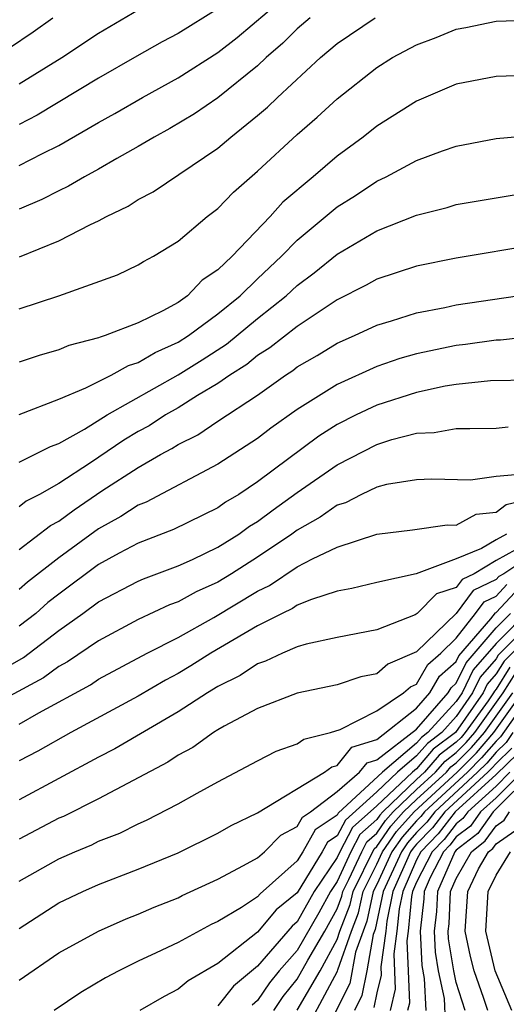
# Model space of a CAD drawing. Units: inches. Extents: x 2610000 to 2613000, y 1479000 to 1482000.
# Drawn here: x 2610235 to 2610260, y 1479769 to 1479819 of the extents above; entities that cross this region are included whole.
import ezdxf

# ---------------------------------------------------------------- set-up
doc = ezdxf.new("R2010")
doc.units = ezdxf.units.IN
doc.header["$MEASUREMENT"] = 0
doc.layers.add('LD26101479_2ft', color=162, linetype='Continuous')

msp = doc.modelspace()

# ---------------------------------------------------------------- linework, layer by layer
at = {"layer": 'LD26101479_2ft'}
for points, elevation in [([(2610235, 1479811.559), (2610236.176, 1479812.176), (2610237, 1479812.58), (2610239, 1479813.725), (2610239.821, 1479814.179), (2610241.21, 1479815), (2610243, 1479815.986), (2610245, 1479817.253), (2610245.978, 1479818.021), (2610249, 1479820.586)], 11526), ([(2610245, 1479819.453), (2610243, 1479818.21), (2610242.204, 1479817.796), (2610240.917, 1479817.082), (2610239, 1479815.969), (2610235.905, 1479814.096), (2610235, 1479813.632)], 11524), ([(2610234.51, 1479817.49), (2610235.705, 1479818.295), (2610236.698, 1479819)], 11520), ([(2610235, 1479815.682), (2610237.143, 1479817), (2610239, 1479818.236), (2610241, 1479819.407)], 11522), ([(2610249.644, 1479819), (2610249, 1479818.452), (2610248.27, 1479817.729), (2610247.441, 1479817), (2610247, 1479816.587), (2610245, 1479814.981), (2610243.824, 1479814.176), (2610242.577, 1479813.423), (2610241.805, 1479813), (2610241, 1479812.521), (2610239.919, 1479811.919), (2610239, 1479811.384), (2610238.292, 1479811), (2610237.482, 1479810.518), (2610237, 1479810.293), (2610236.152, 1479809.848), (2610235, 1479809.37)], 11528), ([(2610235.027, 1479806.973), (2610237, 1479807.777), (2610238.601, 1479808.601), (2610239, 1479808.781), (2610239.4, 1479809), (2610240.482, 1479809.518), (2610241, 1479809.848), (2610241.754, 1479810.246), (2610245, 1479812.434), (2610245.662, 1479813), (2610247, 1479814.079), (2610247.499, 1479814.501), (2610248.001, 1479815), (2610250.164, 1479817), (2610251, 1479817.707), (2610252.911, 1479819)], 11530), ([(2610235, 1479804.341), (2610236.999, 1479805), (2610239.944, 1479806.056), (2610241, 1479806.563), (2610241.262, 1479806.738), (2610241.766, 1479807), (2610243, 1479807.747), (2610244.471, 1479809), (2610245, 1479809.401), (2610245.782, 1479810.218), (2610247, 1479811.279), (2610249, 1479813.123), (2610250.005, 1479813.996), (2610251, 1479814.925), (2610253, 1479816.508), (2610253.783, 1479817), (2610255, 1479817.651), (2610255.989, 1479818.011), (2610257, 1479818.426), (2610257.489, 1479818.511), (2610259, 1479818.83), (2610261, 1479818.9)], 11532), ([(2610261, 1479816.114), (2610259, 1479816.048), (2610257, 1479815.656), (2610255, 1479814.813), (2610253, 1479813.543), (2610252.317, 1479813), (2610251, 1479812.037), (2610249.8, 1479811), (2610248.279, 1479809.721), (2610247.63, 1479809), (2610245.714, 1479807), (2610245, 1479806.308), (2610244.216, 1479805.784), (2610243.472, 1479805), (2610243, 1479804.667), (2610242.239, 1479804.239), (2610241, 1479803.641), (2610239.334, 1479803), (2610239.074, 1479802.926), (2610239, 1479802.884), (2610237.496, 1479802.504), (2610237, 1479802.278), (2610236.005, 1479801.995), (2610235, 1479801.658)], 11534), ([(2610235, 1479799.019), (2610237, 1479799.791), (2610238.358, 1479800.358), (2610239.625, 1479801), (2610240.506, 1479801.494), (2610241, 1479801.634), (2610241.847, 1479802.153), (2610243, 1479802.66), (2610243.524, 1479803), (2610245, 1479804.09), (2610246.117, 1479805), (2610247, 1479805.859), (2610248.212, 1479807), (2610249, 1479807.808), (2610251, 1479809.477), (2610251.936, 1479810.063), (2610253, 1479810.779), (2610253.471, 1479811), (2610255, 1479811.824), (2610256.312, 1479812.312), (2610257, 1479812.544), (2610259, 1479812.93), (2610260.911, 1479813.089)], 11536), ([(2610235, 1479796.623), (2610235.777, 1479797), (2610236.582, 1479797.417), (2610237, 1479797.563), (2610238.289, 1479798.29), (2610239.429, 1479799), (2610243, 1479801.016), (2610244.219, 1479801.781), (2610245.429, 1479802.571), (2610247, 1479803.856), (2610248.44, 1479805), (2610249, 1479805.527), (2610249.849, 1479806.151), (2610251, 1479807.101), (2610253, 1479808.275), (2610255, 1479809.064), (2610256.547, 1479809.453), (2610257, 1479809.594), (2610259, 1479809.943), (2610259.916, 1479810.084)], 11538), ([(2610261, 1479807.562), (2610257, 1479806.9), (2610255, 1479806.492), (2610253, 1479805.835), (2610252.47, 1479805.53), (2610251, 1479804.792), (2610249, 1479803.459), (2610247.62, 1479802.38), (2610247, 1479801.988), (2610246.457, 1479801.543), (2610245.601, 1479801), (2610245, 1479800.581), (2610243.981, 1479799.981), (2610243, 1479799.361), (2610242.367, 1479799), (2610241.541, 1479798.459), (2610241, 1479798.165), (2610240.27, 1479797.73), (2610238.595, 1479796.595), (2610237, 1479795.543), (2610236.019, 1479795), (2610235.35, 1479794.65), (2610235, 1479794.377)], 11540), ([(2610235, 1479792.23), (2610236.576, 1479793.424), (2610237, 1479793.646), (2610237.773, 1479794.227), (2610239.17, 1479795.17), (2610241, 1479796.354), (2610242.114, 1479797), (2610242.688, 1479797.312), (2610243, 1479797.517), (2610243.994, 1479798.006), (2610245, 1479798.689), (2610247, 1479800.002), (2610248.398, 1479801), (2610248.767, 1479801.233), (2610249, 1479801.417), (2610250.001, 1479801.999), (2610251, 1479802.611), (2610251.886, 1479803), (2610253, 1479803.527), (2610253.748, 1479803.749), (2610255, 1479804.149), (2610256.419, 1479804.418), (2610257, 1479804.547), (2610260.082, 1479805)], 11542), ([(2610263.229, 1479803.229), (2610259.228, 1479802.772), (2610259, 1479802.769), (2610257.456, 1479802.544), (2610257, 1479802.499), (2610255, 1479802.079), (2610254.162, 1479801.838), (2610253, 1479801.445), (2610251, 1479800.536), (2610249, 1479799.272), (2610247.666, 1479798.334), (2610247, 1479797.815), (2610245, 1479796.528), (2610241.391, 1479794.609), (2610241, 1479794.457), (2610240.122, 1479793.878), (2610239, 1479793.27), (2610237, 1479791.81), (2610235.423, 1479790.577), (2610235, 1479790.204)], 11544), ([(2610260.758, 1479800.758), (2610258.721, 1479800.721), (2610257, 1479800.533), (2610256.444, 1479800.444), (2610255, 1479800.127), (2610253, 1479799.498), (2610251.967, 1479799), (2610251, 1479798.511), (2610250.077, 1479797.923), (2610247, 1479795.627), (2610246.054, 1479795), (2610245.392, 1479794.608), (2610245, 1479794.322), (2610242.775, 1479793.225), (2610241, 1479792.539), (2610240.035, 1479792.035), (2610239, 1479791.469), (2610237, 1479789.978), (2610236.454, 1479789.546), (2610235.834, 1479789), (2610235, 1479788.353)], 11546), ([(2610233.944, 1479786.056), (2610235.213, 1479786.787), (2610237, 1479788.141), (2610238.21, 1479789), (2610239, 1479789.586), (2610241, 1479790.629), (2610241.253, 1479790.747), (2610243, 1479791.399), (2610243.724, 1479791.724), (2610245, 1479792.338), (2610246.052, 1479793), (2610246.6, 1479793.4), (2610247, 1479793.637), (2610247.78, 1479794.22), (2610249, 1479795.094), (2610251, 1479796.491), (2610253, 1479797.516), (2610253.759, 1479797.759), (2610255, 1479798.079), (2610255.89, 1479798.11), (2610257, 1479798.324), (2610257.689, 1479798.312), (2610259, 1479798.341), (2610259.604, 1479798.396)], 11548), ([(2610259.981, 1479795.981), (2610259, 1479795.904), (2610257.721, 1479795.721), (2610255.768, 1479795.768), (2610255, 1479795.738), (2610253.49, 1479795.49), (2610253, 1479795.362), (2610252.236, 1479795), (2610251.42, 1479794.581), (2610251, 1479794.448), (2610250.156, 1479793.844), (2610249, 1479793.203), (2610248.722, 1479793), (2610247, 1479791.842), (2610245.691, 1479791), (2610245, 1479790.574), (2610243.91, 1479790.09), (2610243, 1479789.582), (2610242.572, 1479789.428), (2610241, 1479788.696), (2610239, 1479787.629), (2610237.435, 1479786.565), (2610237, 1479786.329), (2610236.236, 1479785.764), (2610233, 1479784.024)], 11550), ([(2610235, 1479783.422), (2610235.994, 1479783.994), (2610238.59, 1479785.41), (2610239, 1479785.685), (2610241.441, 1479787), (2610243, 1479787.797), (2610244.795, 1479788.795), (2610247, 1479790.125), (2610247.596, 1479790.404), (2610249, 1479791.345), (2610249.76, 1479791.76), (2610251, 1479792.339), (2610253, 1479793.002), (2610254.79, 1479793.21), (2610256.536, 1479793.464), (2610257, 1479793.454), (2610257.999, 1479794.001), (2610259, 1479794.098), (2610259.505, 1479794.495), (2610261, 1479794.848)], 11552), ([(2610259.528, 1479793), (2610259, 1479792.715), (2610258.27, 1479792.27), (2610257, 1479791.754), (2610254.989, 1479790.989), (2610253, 1479790.556), (2610251.749, 1479790.251), (2610251, 1479790.116), (2610249.706, 1479789.706), (2610249, 1479789.411), (2610248.756, 1479789.244), (2610248.235, 1479789), (2610247, 1479788.377), (2610244.642, 1479787), (2610243.642, 1479786.358), (2610243, 1479785.977), (2610242.362, 1479785.638), (2610241, 1479784.841), (2610237.601, 1479783), (2610235.94, 1479782.06), (2610235, 1479781.57)], 11554), ([(2610260.467, 1479792.467), (2610259, 1479791.675), (2610257.893, 1479791), (2610257.292, 1479790.708), (2610257, 1479790.31), (2610256.005, 1479789.995), (2610255.034, 1479789), (2610254.934, 1479788.935), (2610253, 1479788.176), (2610251, 1479787.789), (2610249.447, 1479787.447), (2610249, 1479787.315), (2610248.259, 1479787), (2610247.403, 1479786.597), (2610247, 1479786.466), (2610246.121, 1479785.879), (2610245, 1479785.322), (2610244.473, 1479785), (2610243, 1479784.037), (2610239.818, 1479782.182), (2610239, 1479781.758), (2610235, 1479779.613)], 11556), ([(2610261, 1479792.063), (2610259.401, 1479791), (2610259.141, 1479790.859), (2610259, 1479790.709), (2610257.85, 1479790.149), (2610257, 1479788.992), (2610255, 1479787.07), (2610253.557, 1479786.443), (2610253, 1479785.952), (2610252.197, 1479785.803), (2610251, 1479785.412), (2610249, 1479784.989), (2610247, 1479784.22), (2610245.314, 1479783.315), (2610245, 1479783.13), (2610244.79, 1479783), (2610243.748, 1479782.252), (2610243, 1479781.857), (2610242.483, 1479781.517), (2610239, 1479779.658), (2610237.226, 1479778.774), (2610237, 1479778.682), (2610235, 1479777.628)], 11558), ([(2610235, 1479775.509), (2610237, 1479776.646), (2610237.805, 1479777), (2610238.653, 1479777.347), (2610239, 1479777.521), (2610240.064, 1479777.936), (2610241, 1479778.406), (2610241.417, 1479778.583), (2610243, 1479779.407), (2610243.955, 1479779.954), (2610245, 1479780.524), (2610247, 1479781.583), (2610247.939, 1479782.061), (2610249, 1479782.429), (2610249.327, 1479782.673), (2610250.671, 1479783), (2610251.153, 1479783.153), (2610253, 1479784.092), (2610254.341, 1479785), (2610254.691, 1479785.309), (2610255, 1479785.441), (2610255.566, 1479786.434), (2610256.219, 1479787), (2610257, 1479787.76), (2610257.975, 1479789), (2610258.409, 1479789.591), (2610259, 1479789.879), (2610259.542, 1479790.458)], 11560), ([(2610235, 1479773.124), (2610237, 1479774.418), (2610238.214, 1479775), (2610239, 1479775.34), (2610241, 1479776.121), (2610243, 1479776.948), (2610245, 1479777.927), (2610245.677, 1479778.323), (2610247, 1479778.958), (2610250.372, 1479781), (2610250.731, 1479781.269), (2610251, 1479781.334), (2610251.743, 1479782.257), (2610253, 1479782.658), (2610255, 1479784.232), (2610255.671, 1479785), (2610256.154, 1479785.846), (2610257, 1479786.58), (2610257.136, 1479786.864), (2610258.734, 1479788.734), (2610258.967, 1479789.033), (2610259, 1479789.049), (2610259.944, 1479790.056)], 11562), ([(2610260.747, 1479789.253), (2610259, 1479787.492), (2610257.848, 1479786.152), (2610257.295, 1479785), (2610257, 1479784.572), (2610255.576, 1479783), (2610255.247, 1479782.753), (2610255, 1479782.466), (2610253.288, 1479781), (2610251.055, 1479778.945), (2610251, 1479778.84), (2610249.893, 1479778.107), (2610249.276, 1479777), (2610249, 1479776.542), (2610247.125, 1479774.875), (2610247, 1479774.725), (2610246.189, 1479774.189), (2610245, 1479773.478), (2610244.669, 1479773.331), (2610243, 1479772.428), (2610241.898, 1479771.898), (2610241, 1479771.487), (2610240.025, 1479771), (2610239.354, 1479770.646), (2610238.099, 1479769.901), (2610236.76, 1479769)], 11566), ([(2610235, 1479770.519), (2610237, 1479771.898), (2610238.996, 1479773), (2610240.385, 1479773.615), (2610241, 1479773.857), (2610241.799, 1479774.201), (2610243, 1479774.676), (2610243.212, 1479774.788), (2610245, 1479775.616), (2610246.295, 1479776.295), (2610247, 1479776.696), (2610247.348, 1479777), (2610248.172, 1479777.828), (2610249, 1479778.263), (2610249.264, 1479778.736), (2610249.663, 1479779), (2610251, 1479780.023), (2610252.135, 1479781), (2610252.521, 1479781.479), (2610253, 1479781.632), (2610255, 1479783.178), (2610256.594, 1479785), (2610256.741, 1479785.259), (2610257, 1479785.483), (2610257.492, 1479786.508), (2610259, 1479788.269), (2610259.732, 1479789)], 11564), ([(2610261, 1479788.786), (2610259.108, 1479786.892), (2610259, 1479786.718), (2610258.204, 1479785.796), (2610257.821, 1479785), (2610257, 1479783.807), (2610256.269, 1479783), (2610255.544, 1479782.456), (2610255, 1479781.823), (2610254.039, 1479781), (2610253, 1479780.018), (2610251.417, 1479778.583), (2610251, 1479777.794), (2610250.522, 1479777.478), (2610250.256, 1479777), (2610249, 1479774.922), (2610247.935, 1479774.065), (2610247, 1479772.947), (2610245, 1479771.365), (2610243.513, 1479770.487), (2610243, 1479770.066), (2610242.294, 1479769.706), (2610241.072, 1479769)], 11568), ([(2610261, 1479788.208), (2610259.403, 1479786.597), (2610259, 1479785.951), (2610258.559, 1479785.44), (2610258.348, 1479785), (2610256.962, 1479783), (2610255.841, 1479782.159), (2610255, 1479781.18), (2610254.789, 1479781), (2610253, 1479779.309), (2610251.779, 1479778.221), (2610251.133, 1479777), (2610251, 1479776.709), (2610249.853, 1479775), (2610249, 1479773.461), (2610248.745, 1479773.255), (2610247, 1479771.236), (2610245.782, 1479770.218), (2610245, 1479769.233)], 11570), ([(2610259.698, 1479786.302), (2610259, 1479785.183), (2610258.915, 1479785.085), (2610258.874, 1479785), (2610258.597, 1479784.597), (2610257.454, 1479783), (2610257.244, 1479782.756), (2610257, 1479782.509), (2610256.138, 1479781.862), (2610255.397, 1479781), (2610255, 1479780.636), (2610253.298, 1479779), (2610253.157, 1479778.843), (2610253, 1479778.615), (2610252.141, 1479777.859), (2610251.687, 1479777), (2610251, 1479775.502), (2610250.663, 1479775), (2610250.081, 1479773.919), (2610249, 1479772.029), (2610248.086, 1479771), (2610247.6, 1479770.4), (2610247, 1479769.503), (2610246.726, 1479769.274)], 11572), ([(2610247.825, 1479769), (2610248.296, 1479769.704), (2610249, 1479770.573), (2610249.538, 1479771.538), (2610250.386, 1479773), (2610251, 1479774.122), (2610251.244, 1479774.756), (2610251.297, 1479775), (2610251.596, 1479775.596), (2610252.24, 1479777), (2610252.503, 1479777.497), (2610253, 1479777.935), (2610253.435, 1479778.565), (2610253.825, 1479779), (2610255, 1479780.129), (2610255.95, 1479781), (2610256.435, 1479781.565), (2610257, 1479781.989), (2610257.502, 1479782.498), (2610257.934, 1479783), (2610259.365, 1479785), (2610259.993, 1479786.007)], 11574), ([(2610249, 1479769.019), (2610250.144, 1479771), (2610251, 1479772.579), (2610251.147, 1479773), (2610251.663, 1479774.337), (2610251.807, 1479775), (2610252.865, 1479777.135), (2610253, 1479777.254), (2610253.713, 1479778.287), (2610254.352, 1479779), (2610255, 1479779.623), (2610256.502, 1479781), (2610256.732, 1479781.268), (2610257, 1479781.469), (2610257.76, 1479782.24), (2610258.414, 1479783), (2610259.844, 1479785)], 11576), ([(2610249, 1479767.177), (2610251.028, 1479770.972), (2610251.041, 1479771.041), (2610251.727, 1479773), (2610252.081, 1479773.919), (2610252.316, 1479775), (2610253, 1479776.364), (2610253.294, 1479777), (2610253.991, 1479778.009), (2610254.879, 1479779), (2610257.05, 1479781), (2610258.018, 1479781.982), (2610258.894, 1479783), (2610260.322, 1479785)], 11578), ([(2610260.877, 1479785.123), (2610259.222, 1479782.778), (2610259, 1479782.565), (2610258.276, 1479781.724), (2610257.563, 1479781), (2610255.398, 1479779), (2610255.224, 1479778.776), (2610255, 1479778.546), (2610254.269, 1479777.731), (2610253.765, 1479777), (2610253, 1479775.349), (2610252.825, 1479775), (2610252.499, 1479773.501), (2610252.307, 1479773), (2610251.933, 1479771.933), (2610251.637, 1479770.363), (2610250.906, 1479768.906)], 11580), ([(2610259.838, 1479783), (2610259.508, 1479782.492), (2610259, 1479782.007), (2610258.534, 1479781.466), (2610258.075, 1479781), (2610255.913, 1479779), (2610255.514, 1479778.486), (2610255, 1479777.958), (2610254.547, 1479777.453), (2610254.235, 1479777), (2610253.323, 1479775), (2610252.918, 1479773.082), (2610252.825, 1479772.824), (2610252.491, 1479771), (2610252.246, 1479769.754), (2610251.871, 1479769)], 11582), ([(2610259.793, 1479782.207), (2610259, 1479781.449), (2610258.792, 1479781.208), (2610258.588, 1479781), (2610256.429, 1479779), (2610255.805, 1479778.195), (2610255, 1479777.37), (2610254.825, 1479777.175), (2610254.704, 1479777), (2610253.815, 1479775), (2610253.5, 1479773.5), (2610253.452, 1479773), (2610253.198, 1479771.198), (2610253.215, 1479770.785), (2610253, 1479769.881), (2610252.855, 1479769.145)], 11584), ([(2610260.078, 1479781.922), (2610259, 1479780.885), (2610256.945, 1479779), (2610256.095, 1479777.905), (2610255.213, 1479777), (2610255, 1479776.582), (2610254.307, 1479775), (2610254.123, 1479774.123), (2610254.015, 1479773), (2610253.852, 1479771.853), (2610253.927, 1479770.073), (2610253.672, 1479769)], 11586), ([(2610260.649, 1479781.351), (2610259, 1479779.715), (2610258.216, 1479779), (2610257.71, 1479778.29), (2610257, 1479777.742), (2610256.676, 1479777.324), (2610256.36, 1479777), (2610255.693, 1479775.693), (2610255.392, 1479775), (2610255.374, 1479774.626), (2610255.176, 1479773), (2610255.264, 1479771.264), (2610255.391, 1479770.609), (2610255.469, 1479769)], 11590), ([(2610259.698, 1479781), (2610259, 1479780.3), (2610257.574, 1479779), (2610257.335, 1479778.665), (2610257, 1479778.406), (2610256.385, 1479777.615), (2610255.786, 1479777), (2610255, 1479775.458), (2610254.799, 1479775), (2610254.746, 1479774.746), (2610254.577, 1479773), (2610254.508, 1479772.507), (2610254.582, 1479771), (2610254.639, 1479769.361), (2610254.553, 1479769)], 11588), ([(2610260.934, 1479781.065), (2610258.858, 1479779), (2610258.085, 1479777.915), (2610257, 1479777.078), (2610256.933, 1479777), (2610256.054, 1479775), (2610256.006, 1479773.994), (2610255.885, 1479773), (2610255.939, 1479771.939), (2610256.089, 1479771), (2610256.39, 1479769.61), (2610256.433, 1479768.433)], 11592), ([(2610257.443, 1479769), (2610257, 1479770.408), (2610256.872, 1479771), (2610256.614, 1479772.613), (2610256.594, 1479773), (2610256.638, 1479773.362), (2610256.715, 1479775), (2610257, 1479775.655), (2610257.76, 1479777), (2610258.459, 1479777.541), (2610259, 1479778.299), (2610259.413, 1479778.587), (2610259.683, 1479779)], 11594), ([(2610258.583, 1479769), (2610258.391, 1479769.608), (2610257.892, 1479771), (2610257.718, 1479771.718), (2610257.445, 1479773), (2610257.582, 1479775), (2610258.126, 1479776.127), (2610258.62, 1479777), (2610258.834, 1479777.166), (2610259, 1479777.398), (2610259.944, 1479778.056)], 11596), ([(2610259.801, 1479769), (2610258.958, 1479771), (2610258.486, 1479773), (2610258.605, 1479775), (2610259, 1479775.818), (2610259.721, 1479777)], 11598)]:
    msp.add_lwpolyline(points, dxfattribs=dict(at, elevation=elevation))

doc.saveas('drawing.dxf')
